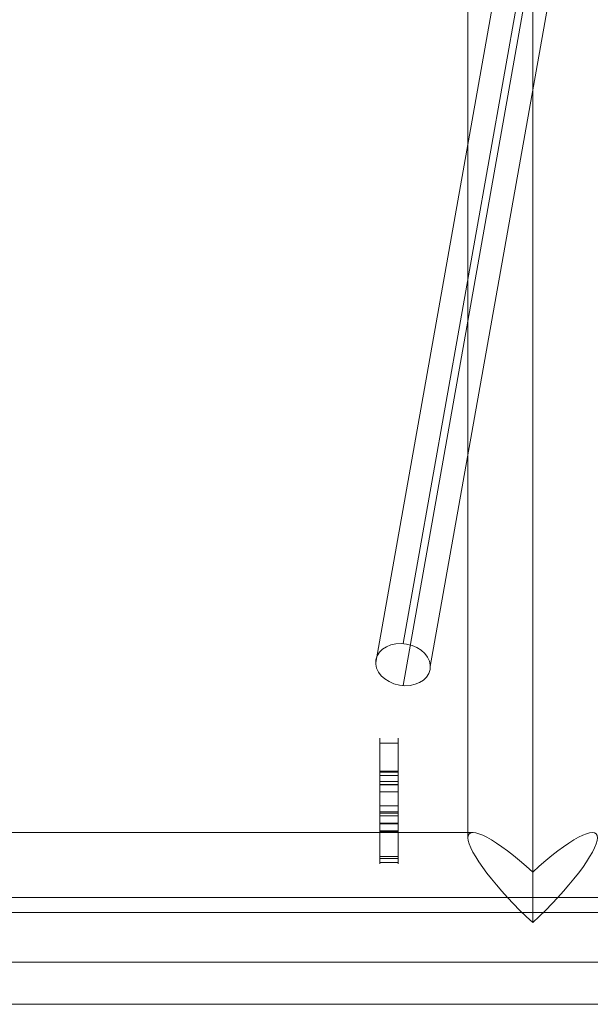
# Model space of a CAD drawing. Units: millimetres. Extents: x -6571 to 4679, y -4684 to 9366.
# Drawn here: x -3499 to -3312, y 1828 to 2151 of the extents above; entities that cross this region are included whole.
import ezdxf

# ---------------------------------------------------------------- set-up
doc = ezdxf.new("R2010")
doc.units = ezdxf.units.MM
doc.header["$MEASUREMENT"] = 0
for name, color, linetype, lineweight in [('common_[ID]_5_[Material]_Unchanged_[Source]_Betty - Level 25', 7, 'Continuous', 0), ('Level 11', 7, 'Continuous', 0), ('ropes - Level 25', 7, 'Continuous', 0), ('ropes - Level 27', 7, 'Continuous', 0)]:
    doc.layers.add(name, color=color, linetype=linetype, lineweight=lineweight)

# ---------------------------------------------------------------- blocks, each defined once
blk = doc.blocks.new('From Smart Solid_59')
at = {"layer": 'common_[ID]_5_[Material]_Unchanged_[Source]_Betty - Level 25', "color": 7, "linetype": 'Continuous', "lineweight": 13}
for p, q in [((-435, 2.5), (435, 2.5)), ((-435, -2.5), (435, -2.5))]:
    blk.add_line(p, q, dxfattribs=at)
blk = doc.blocks.new('From Smart Solid_64')
at = {"layer": 'common_[ID]_5_[Material]_Unchanged_[Source]_Betty - Level 25', "color": 7, "linetype": 'Continuous', "lineweight": 13}
for p, q in [((-435, 0), (435, 0)), ((435, 0), (-435, 0))]:
    blk.add_line(p, q, dxfattribs=at)
blk = doc.blocks.new('From Smart Solid_66')
at = {"layer": 'common_[ID]_5_[Material]_Unchanged_[Source]_Betty - Level 25', "color": 7, "linetype": 'Continuous', "lineweight": 13}
blk.add_line((-435, 435), (435, 435), dxfattribs=at)
blk = doc.blocks.new('From Smart Solid_69')
at = {"layer": 'common_[ID]_5_[Material]_Unchanged_[Source]_Betty - Level 25', "color": 7, "linetype": 'Continuous', "lineweight": 13}
for p, q in [((-435, 15), (435, 15)), ((435, -15), (-435, -15))]:
    blk.add_line(p, q, dxfattribs=at)
blk = doc.blocks.new('common_2')
at = {"layer": 'common_[ID]_5_[Material]_Unchanged_[Source]_Betty - Level 25', "color": 7, "linetype": 'Continuous', "lineweight": 13}
for name, p in [('From Smart Solid_59', (-3330.6735, 1860.8275)), ('From Smart Solid_64', (-3330.6735, 1863.3275)), ('From Smart Solid_69', (-3330.6735, 1843.3275)), ('From Smart Solid_66', (-3330.6735, 1393.3275))]:
    blk.add_blockref(name, p, dxfattribs=at)
blk = doc.blocks.new('From Smart Solid_90')
at = {"layer": 'ropes - Level 27', "color": 12, "linetype": 'Continuous', "lineweight": 0}
for p, q in [((-41.36, -854.24), (0.89, -616.44)), ((-50.3, -860.44), (-7.92, -621.93)), ((-32.42, -861.77), (10.07, -622.62)), ((-41.36, -867.97), (1.26, -628.11))]:
    blk.add_line(p, q, dxfattribs=at)
at = {"layer": 'ropes - Level 27', "color": 12, "linetype": 'Continuous', "lineweight": 0, "extrusion": (0, 0, -1)}
blk.add_ellipse((-41.36, -861.11), major_axis=(-8.86, 1.57), ratio=0.757738, dxfattribs=at)
blk = doc.blocks.new('From Smart Solid_130')
at = {"layer": 'ropes - Level 25', "color": 156}
for p, q in [((-3, 20.54), (-3, -10.07)), ((3, 20.54), (3, -10.07)), ((-3, 18.96), (3, 18.96)), ((-3, 10.15), (-3, 6.44)), ((-3, 9.75), (3, 9.75)), ((3, 10.15), (3, 6.44)), ((-3, 9.51), (3, 9.51)), ((-3, 5.47), (-3, 9.51)), ((-3, 8.33), (3, 8.33)), ((3, 5.47), (3, 9.51)), ((-3, 6.44), (3, 6.44)), ((-3, 6.44), (-3, -1.58)), ((-3, 5.47), (3, 5.47)), ((-3, 5.47), (-3, -3.5)), ((-3, 5.35), (3, 5.35)), ((-3, -3.97), (-3, 5.35)), ((3, 6.44), (3, -1.58)), ((3, 5.47), (3, -3.5)), ((3, -3.97), (3, 5.35)), ((-3, 3.05), (3, 3.05)), ((-3, -1.58), (3, -1.58)), ((-3, -7.88), (-3, -1.58)), ((3, -7.88), (3, -1.58)), ((-3, -3.5), (3, -3.5)), ((-3, -7.48), (-3, -3.5)), ((-3, -3.97), (3, -3.97)), ((-3, -10.17), (-3, -3.97)), ((-3, -4.83), (3, -4.83)), ((3, -7.48), (3, -3.5)), ((3, -10.17), (3, -3.97)), ((-3, -7.25), (3, -7.25)), ((-3, -7.48), (3, -7.48)), ((-3, -7.48), (3, -7.48)), ((-3, -9.78), (3, -9.78)), ((-3, -10.07), (3, -10.07)), ((-3, -10.07), (-3, -18.19)), ((-3, -18.74), (-3, -10.09)), ((-3, -10.16), (3, -10.16)), ((3, -10.07), (3, -18.19)), ((3, -18.74), (3, -10.09)), ((-3, -18.19), (3, -18.19)), ((-3, -20.54), (-3, -18.19)), ((-3, -18.74), (3, -18.74)), ((3, -20.54), (3, -18.19)), ((-3, -20.15), (3, -20.15))]:
    blk.add_line(p, q, dxfattribs=at)
blk = doc.blocks.new('From Smart Solid_132')
at = {"layer": 'ropes - Level 25', "color": 156, "linetype": 'Continuous', "lineweight": 0}
for p, q in [((0, 953.26), (0, -936.74)), ((0, 936.74), (0, -953.26)), ((-21.2, 925.48), (-21.2, -925.48)), ((-432, -923.8), (-19.52, -923.8)), ((-432, -945), (-8.26, -945)), ((-432, -945), (432, -945)), ((8.26, -945), (432, -945)), ((-432, -966.2), (432, -966.2))]:
    blk.add_line(p, q, dxfattribs=at)
at = {"layer": 'ropes - Level 25', "color": 156, "linetype": 'Continuous', "lineweight": 0, "extrusion": (0, 0, -1)}
for major_axis, start_param, end_param in [((20.78, -20.78), 1.37059, 4.512182), ((20.78, 20.78), 4.912596, 8.054188)]:
    blk.add_ellipse((0, -945), major_axis=major_axis, ratio=0.202925, start_param=start_param, end_param=end_param, dxfattribs=at)
blk = doc.blocks.new('ropes')
at = {"layer": 'ropes - Level 25', "color": 156, "linetype": 'Continuous', "lineweight": 0}
blk.add_blockref('From Smart Solid_132', (-3330.6735, 2808.3275), dxfattribs=at)
at = {"layer": 'ropes - Level 25', "color": 156}
blk.add_blockref('From Smart Solid_130', (-3377.6735, 1894.8355), dxfattribs=at)
at = {"layer": 'ropes - Level 27', "color": 12, "linetype": 'Continuous', "lineweight": 0}
blk.add_blockref('From Smart Solid_90', (-3331.7485, 2800.6045), dxfattribs=at)

msp = doc.modelspace()

# ---------------------------------------------------------------- block references
at = {"layer": 'Level 11', "color": 7, "linetype": 'Continuous', "lineweight": 0}
for name in ['ropes', 'common_2']:
    msp.add_blockref(name, (0, 0), dxfattribs=at)

doc.saveas('drawing.dxf')
